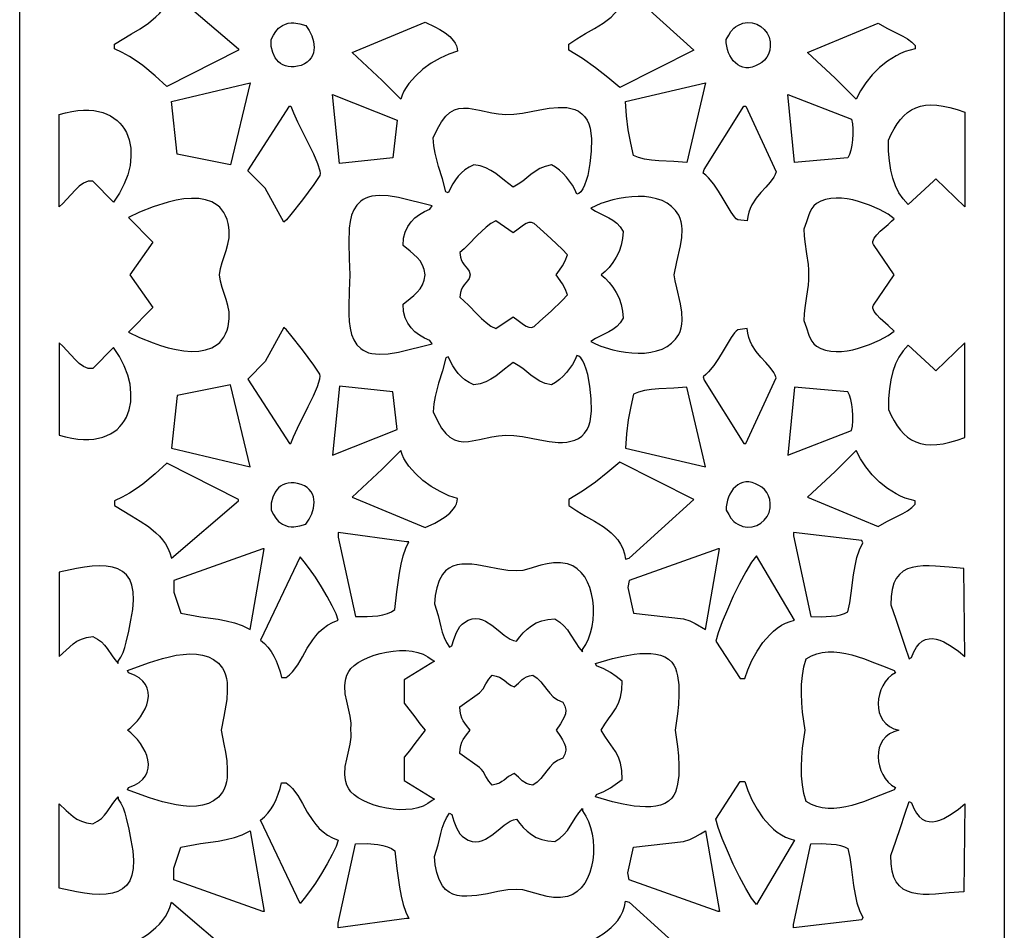
# Model space of a CAD drawing. Extents: x -95 to 95, y -144 to 144.
# Drawn here: x -14 to 8, y -12 to 8 of the extents above; entities that cross this region are included whole.
import ezdxf

# ---------------------------------------------------------------- set-up
doc = ezdxf.new("R2010")
doc.units = 0
doc.layers.add('PAGE_19', color=18, linetype='CONTINUOUS')

msp = doc.modelspace()

# ---------------------------------------------------------------- linework, layer by layer
at = {"layer": 'PAGE_19'}
for points in [[(-13.894, 19.875), (7.787, 19.875), (7.787, -66.067), (-13.894, -66.067)], [(-1.804, 7.061), (-1.629, 7.184), (-1.437, 7.296), (-1.24, 7.408), (-1.048, 7.527), (-0.957, 7.592), (-0.872, 7.662), (-0.794, 7.738), (-0.724, 7.822), (-0.664, 7.913), (-0.614, 8.014), (-0.577, 8.125), (-0.554, 8.248), (-0.477, 8.222), (0.951, 6.932), (-0.681, 6.107), (-0.942, 6.332), (-1.216, 6.545), (-1.504, 6.746), (-1.804, 6.932)], [(-11.803, 7.061), (-11.434, 7.291), (-11.244, 7.405), (-11.061, 7.527), (-10.893, 7.664), (-10.816, 7.739), (-10.746, 7.821), (-10.684, 7.909), (-10.631, 8.005), (-10.586, 8.109), (-10.552, 8.222), (-9.073, 6.959), (-9.073, 6.932), (-10.655, 6.133), (-10.913, 6.365), (-11.185, 6.59), (-11.329, 6.695), (-11.479, 6.793), (-11.637, 6.881), (-11.803, 6.959)], [(-8.359, 7.165), (-8.306, 7.26), (-8.257, 7.344), (-8.195, 7.415), (-8.154, 7.446), (-8.104, 7.474), (-8.042, 7.506), (-7.979, 7.526), (-7.917, 7.534), (-7.855, 7.534), (-7.727, 7.512), (-7.594, 7.474), (-7.519, 7.365), (-7.461, 7.245), (-7.423, 7.119), (-7.41, 6.993), (-7.415, 6.932), (-7.427, 6.872), (-7.448, 6.816), (-7.477, 6.762), (-7.517, 6.713), (-7.566, 6.669), (-7.625, 6.63), (-7.696, 6.597), (-7.774, 6.576), (-7.848, 6.565), (-7.917, 6.562), (-7.982, 6.569), (-8.043, 6.583), (-8.098, 6.606), (-8.149, 6.636), (-8.195, 6.673), (-8.235, 6.716), (-8.27, 6.765), (-8.323, 6.881), (-8.353, 7.015)], [(-6.573, 6.881), (-4.967, 7.552), (-4.755, 7.449), (-4.639, 7.386), (-4.526, 7.314), (-4.423, 7.231), (-4.339, 7.137), (-4.305, 7.085), (-4.279, 7.029), (-4.261, 6.97), (-4.252, 6.907), (-4.442, 6.846), (-4.637, 6.757), (-4.83, 6.644), (-5.014, 6.51), (-5.181, 6.359), (-5.323, 6.196), (-5.382, 6.111), (-5.433, 6.025), (-5.473, 5.937), (-5.502, 5.849), (-5.91, 6.262)], [(1.665, 7.165), (1.719, 7.26), (1.768, 7.344), (1.829, 7.415), (1.87, 7.446), (1.92, 7.474), (2.026, 7.524), (2.133, 7.543), (2.237, 7.535), (2.335, 7.504), (2.425, 7.453), (2.502, 7.385), (2.565, 7.305), (2.609, 7.216), (2.63, 7.114), (2.634, 7.017), (2.623, 6.928), (2.597, 6.847), (2.559, 6.774), (2.509, 6.712), (2.448, 6.661), (2.38, 6.623), (2.306, 6.583), (2.234, 6.558), (2.164, 6.545), (2.097, 6.545), (2.033, 6.557), (1.973, 6.578), (1.917, 6.61), (1.866, 6.65), (1.819, 6.697), (1.778, 6.752), (1.742, 6.812), (1.713, 6.876), (1.69, 6.945), (1.674, 7.016), (1.666, 7.09)], [(3.451, 6.881), (5.007, 7.525), (5.199, 7.414), (5.432, 7.301), (5.549, 7.241), (5.657, 7.178), (5.75, 7.109), (5.823, 7.035), (5.823, 6.959), (5.714, 6.934), (5.607, 6.901), (5.504, 6.859), (5.403, 6.809), (5.213, 6.69), (5.037, 6.547), (4.879, 6.386), (4.739, 6.213), (4.619, 6.033), (4.522, 5.849), (4.063, 6.314)], [(-10.552, 5.798), (-8.818, 6.21), (-9.252, 4.405), (-10.425, 4.638)], [(-0.554, 5.798), (1.206, 6.21), (0.798, 4.457), (0.511, 4.476), (0.179, 4.493), (0.015, 4.508), (-0.137, 4.53), (-0.269, 4.564), (-0.375, 4.612), (-0.44, 4.88), (-0.492, 5.175), (-0.53, 5.485)], [(-7.007, 5.953), (-5.579, 5.386), (-5.681, 4.56), (-6.854, 4.431)], [(3.017, 5.953), (4.42, 5.411), (4.442, 5.311), (4.453, 5.199), (4.454, 5.078), (4.446, 4.956), (4.431, 4.837), (4.408, 4.728), (4.378, 4.634), (4.344, 4.56), (3.74, 4.506), (3.17, 4.457)], [(-8.869, 4.276), (-7.951, 5.695), (-7.925, 5.695), (-7.867, 5.552), (-7.774, 5.356), (-7.54, 4.885), (-7.428, 4.649), (-7.339, 4.438), (-7.288, 4.273), (-7.28, 4.214), (-7.288, 4.173), (-7.42, 3.971), (-7.668, 3.634), (-7.923, 3.309), (-8.02, 3.196), (-8.078, 3.142), (-8.487, 3.89)], [(-4.788, 4.999), (-4.696, 5.199), (-4.605, 5.356), (-4.513, 5.475), (-4.419, 5.561), (-4.323, 5.617), (-4.223, 5.647), (-4.119, 5.657), (-4.01, 5.651), (-3.771, 5.607), (-3.499, 5.55), (-3.348, 5.528), (-3.186, 5.516), (-3.011, 5.519), (-2.824, 5.54), (-2.438, 5.617), (-2.236, 5.652), (-2.037, 5.672), (-1.94, 5.672), (-1.846, 5.665), (-1.757, 5.649), (-1.672, 5.622), (-1.592, 5.584), (-1.519, 5.532), (-1.454, 5.467), (-1.396, 5.386), (-1.36, 5.308), (-1.334, 5.212), (-1.316, 5.101), (-1.306, 4.978), (-1.308, 4.709), (-1.336, 4.433), (-1.386, 4.173), (-1.418, 4.059), (-1.454, 3.958), (-1.493, 3.874), (-1.535, 3.812), (-1.579, 3.773), (-1.625, 3.761), (-1.669, 3.86), (-1.722, 3.956), (-1.784, 4.048), (-1.853, 4.134), (-1.929, 4.215), (-2.011, 4.287), (-2.097, 4.351), (-2.186, 4.405), (-2.324, 4.372), (-2.441, 4.323), (-2.543, 4.261), (-2.636, 4.192), (-2.817, 4.045), (-2.916, 3.976), (-3.028, 3.915), (-3.221, 4.061), (-3.413, 4.214), (-3.517, 4.283), (-3.63, 4.341), (-3.755, 4.383), (-3.895, 4.405), (-3.999, 4.355), (-4.089, 4.296), (-4.167, 4.229), (-4.236, 4.155), (-4.298, 4.073), (-4.353, 3.984), (-4.456, 3.787), (-4.507, 3.812), (-4.581, 4.097), (-4.669, 4.371), (-4.711, 4.513), (-4.746, 4.662), (-4.773, 4.823)], [(2.124, 3.168), (1.92, 3.193), (1.885, 3.219), (1.848, 3.258), (1.77, 3.365), (1.594, 3.659), (1.496, 3.822), (1.39, 3.978), (1.277, 4.117), (1.217, 4.175), (1.155, 4.225), (1.181, 4.302), (2.048, 5.695), (2.099, 5.695), (2.762, 4.251), (2.741, 4.191), (2.712, 4.134), (2.632, 4.022), (2.533, 3.911), (2.425, 3.795), (2.32, 3.668), (2.228, 3.525), (2.19, 3.446), (2.159, 3.36), (2.137, 3.268)], [(5.236, 4.947), (5.297, 5.079), (5.36, 5.199), (5.427, 5.307), (5.499, 5.402), (5.575, 5.486), (5.657, 5.557), (5.745, 5.616), (5.84, 5.662), (5.942, 5.696), (6.052, 5.717), (6.172, 5.725), (6.3, 5.719), (6.438, 5.701), (6.587, 5.669), (6.748, 5.624), (6.92, 5.566), (6.92, 3.477), (6.282, 4.096), (6.231, 4.044), (5.67, 3.528), (5.558, 3.655), (5.465, 3.792), (5.389, 3.943), (5.329, 4.109), (5.285, 4.291), (5.256, 4.49), (5.24, 4.708)], [(-13.027, 5.514), (-12.883, 5.553), (-12.746, 5.581), (-12.615, 5.6), (-12.492, 5.608), (-12.375, 5.608), (-12.265, 5.599), (-12.162, 5.582), (-12.066, 5.557), (-11.977, 5.524), (-11.895, 5.484), (-11.819, 5.437), (-11.751, 5.384), (-11.689, 5.325), (-11.634, 5.261), (-11.586, 5.191), (-11.545, 5.116), (-11.511, 5.037), (-11.484, 4.953), (-11.45, 4.776), (-11.444, 4.588), (-11.465, 4.39), (-11.514, 4.188), (-11.591, 3.983), (-11.696, 3.78), (-11.828, 3.58), (-12.287, 4.044), (-12.338, 4.048), (-12.388, 4.042), (-12.438, 4.026), (-12.487, 4.002), (-12.582, 3.934), (-12.676, 3.846), (-12.856, 3.648), (-12.942, 3.554), (-13.027, 3.477)], [(-4.967, 1.981), (-4.987, 2.097), (-5.026, 2.198), (-5.079, 2.287), (-5.144, 2.366), (-5.295, 2.503), (-5.451, 2.626), (-5.439, 2.786), (-5.404, 2.925), (-5.349, 3.047), (-5.277, 3.151), (-5.19, 3.239), (-5.09, 3.314), (-4.981, 3.375), (-4.865, 3.425), (-4.813, 3.503), (-5.553, 3.683), (-5.781, 3.722), (-5.976, 3.732), (-6.14, 3.714), (-6.211, 3.696), (-6.275, 3.671), (-6.333, 3.641), (-6.385, 3.606), (-6.472, 3.52), (-6.539, 3.415), (-6.587, 3.293), (-6.62, 3.158), (-6.639, 3.009), (-6.65, 2.685), (-6.639, 2.336), (-6.626, 1.981), (-6.639, 1.626), (-6.65, 1.278), (-6.649, 1.112), (-6.639, 0.953), (-6.62, 0.805), (-6.587, 0.669), (-6.539, 0.548), (-6.472, 0.443), (-6.385, 0.357), (-6.333, 0.321), (-6.275, 0.291), (-6.211, 0.267), (-6.14, 0.249), (-5.976, 0.231), (-5.781, 0.241), (-5.553, 0.28), (-4.813, 0.46), (-4.865, 0.537), (-4.981, 0.587), (-5.09, 0.649), (-5.19, 0.723), (-5.277, 0.812), (-5.349, 0.916), (-5.404, 1.038), (-5.439, 1.177), (-5.451, 1.337), (-5.295, 1.46), (-5.218, 1.525), (-5.144, 1.597), (-5.079, 1.676), (-5.026, 1.765), (-4.987, 1.866)], [(0.517, 1.981), (0.577, 2.27), (0.658, 2.623), (0.685, 2.805), (0.693, 2.983), (0.688, 3.068), (0.674, 3.149), (0.652, 3.226), (0.62, 3.297), (0.548, 3.402), (0.462, 3.49), (0.362, 3.561), (0.251, 3.617), (0.13, 3.659), (0.001, 3.688), (-0.134, 3.704), (-0.273, 3.708), (-0.414, 3.703), (-0.556, 3.687), (-0.697, 3.663), (-0.835, 3.632), (-1.094, 3.551), (-1.319, 3.451), (-1.216, 3.384), (-1.115, 3.33), (-0.921, 3.238), (-0.831, 3.186), (-0.748, 3.123), (-0.672, 3.042), (-0.605, 2.935), (-0.617, 2.782), (-0.649, 2.635), (-0.696, 2.497), (-0.758, 2.369), (-0.83, 2.252), (-0.911, 2.147), (-0.999, 2.057), (-1.09, 1.981), (-0.999, 1.906), (-0.911, 1.815), (-0.83, 1.711), (-0.758, 1.594), (-0.696, 1.466), (-0.649, 1.328), (-0.617, 1.181), (-0.605, 1.027), (-0.672, 0.921), (-0.748, 0.84), (-0.831, 0.776), (-0.921, 0.725), (-1.115, 0.633), (-1.216, 0.579), (-1.319, 0.512), (-1.212, 0.46), (-1.094, 0.412), (-0.835, 0.331), (-0.697, 0.299), (-0.556, 0.275), (-0.414, 0.26), (-0.273, 0.254), (-0.134, 0.259), (0.001, 0.275), (0.13, 0.304), (0.251, 0.345), (0.362, 0.402), (0.462, 0.473), (0.548, 0.561), (0.62, 0.666), (0.652, 0.737), (0.674, 0.814), (0.688, 0.895), (0.693, 0.98), (0.685, 1.157), (0.658, 1.34), (0.577, 1.693), (0.541, 1.848)], [(-9.492, 1.981), (-9.472, 2.122), (-9.436, 2.257), (-9.348, 2.521), (-9.309, 2.657), (-9.284, 2.799), (-9.279, 2.951), (-9.287, 3.032), (-9.303, 3.116), (-9.328, 3.203), (-9.359, 3.282), (-9.396, 3.352), (-9.44, 3.415), (-9.488, 3.469), (-9.542, 3.516), (-9.601, 3.556), (-9.664, 3.589), (-9.802, 3.637), (-9.952, 3.662), (-10.112, 3.666), (-10.279, 3.654), (-10.45, 3.626), (-10.622, 3.586), (-10.955, 3.481), (-11.254, 3.36), (-11.496, 3.245), (-10.961, 2.704), (-11.471, 1.981), (-10.961, 1.259), (-11.496, 0.718), (-11.254, 0.602), (-10.955, 0.481), (-10.791, 0.426), (-10.622, 0.377), (-10.45, 0.337), (-10.279, 0.309), (-10.112, 0.296), (-9.952, 0.301), (-9.802, 0.326), (-9.664, 0.374), (-9.601, 0.407), (-9.542, 0.447), (-9.488, 0.494), (-9.44, 0.548), (-9.396, 0.611), (-9.359, 0.681), (-9.328, 0.76), (-9.303, 0.847), (-9.279, 1.012), (-9.284, 1.164), (-9.309, 1.307), (-9.348, 1.442), (-9.436, 1.706), (-9.472, 1.84)], [(5.364, 1.981), (4.904, 2.652), (4.894, 2.682), (4.895, 2.715), (4.923, 2.787), (4.981, 2.863), (5.057, 2.942), (5.23, 3.094), (5.306, 3.161), (5.364, 3.219), (5.227, 3.316), (5.041, 3.419), (4.821, 3.517), (4.579, 3.599), (4.454, 3.631), (4.328, 3.655), (4.203, 3.669), (4.082, 3.673), (3.964, 3.665), (3.853, 3.643), (3.749, 3.607), (3.655, 3.554), (3.595, 3.504), (3.548, 3.445), (3.511, 3.379), (3.481, 3.307), (3.43, 3.151), (3.374, 2.987), (3.378, 2.843), (3.391, 2.706), (3.431, 2.448), (3.468, 2.208), (3.478, 2.094), (3.476, 1.981), (3.478, 1.869), (3.468, 1.754), (3.431, 1.514), (3.391, 1.257), (3.378, 1.12), (3.374, 0.976), (3.43, 0.812), (3.481, 0.656), (3.511, 0.584), (3.548, 0.518), (3.595, 0.459), (3.655, 0.409), (3.749, 0.356), (3.853, 0.32), (3.964, 0.298), (4.082, 0.29), (4.203, 0.294), (4.328, 0.308), (4.454, 0.332), (4.579, 0.364), (4.821, 0.446), (5.041, 0.544), (5.227, 0.647), (5.364, 0.744), (5.23, 0.869), (5.057, 1.021), (4.981, 1.1), (4.923, 1.176), (4.905, 1.213), (4.895, 1.247), (4.894, 1.28), (4.904, 1.311)], [(-2.084, 1.981), (-2.009, 2.083), (-1.942, 2.18), (-1.883, 2.288), (-1.829, 2.42), (-1.951, 2.547), (-2.193, 2.778), (-2.438, 3.005), (-2.569, 3.116), (-2.623, 3.138), (-2.681, 3.135), (-2.74, 3.114), (-2.8, 3.079), (-2.918, 2.989), (-3.028, 2.91), (-3.41, 3.168), (-3.519, 3.11), (-3.623, 3.035), (-3.823, 2.849), (-4.014, 2.648), (-4.108, 2.555), (-4.201, 2.472), (-4.189, 2.372), (-4.167, 2.299), (-4.138, 2.245), (-4.104, 2.202), (-4.032, 2.117), (-3.999, 2.059), (-3.972, 1.981), (-3.999, 1.903), (-4.032, 1.846), (-4.104, 1.761), (-4.138, 1.718), (-4.167, 1.664), (-4.189, 1.591), (-4.201, 1.492), (-4.014, 1.315), (-3.823, 1.114), (-3.724, 1.017), (-3.623, 0.928), (-3.519, 0.853), (-3.41, 0.796), (-3.028, 1.053), (-2.918, 0.974), (-2.8, 0.884), (-2.74, 0.849), (-2.681, 0.828), (-2.623, 0.825), (-2.569, 0.847), (-2.438, 0.959), (-2.193, 1.185), (-1.951, 1.416), (-1.829, 1.543), (-1.883, 1.675), (-1.942, 1.782)], [(-8.869, -0.314), (-7.951, -1.732), (-7.925, -1.732), (-7.867, -1.589), (-7.774, -1.393), (-7.54, -0.922), (-7.428, -0.686), (-7.339, -0.475), (-7.288, -0.31), (-7.28, -0.251), (-7.288, -0.21), (-7.42, -0.008), (-7.668, 0.329), (-7.923, 0.654), (-8.02, 0.767), (-8.078, 0.821), (-8.487, 0.073)], [(2.124, 0.796), (1.92, 0.769), (1.885, 0.743), (1.848, 0.705), (1.77, 0.598), (1.594, 0.304), (1.496, 0.141), (1.39, -0.015), (1.277, -0.154), (1.217, -0.213), (1.155, -0.262), (1.181, -0.339), (2.048, -1.732), (2.099, -1.732), (2.762, -0.288), (2.741, -0.228), (2.712, -0.171), (2.632, -0.06), (2.533, 0.051), (2.425, 0.168), (2.32, 0.295), (2.228, 0.438), (2.19, 0.517), (2.159, 0.603), (2.137, 0.696)], [(-13.027, -1.551), (-12.883, -1.59), (-12.746, -1.618), (-12.615, -1.637), (-12.492, -1.645), (-12.375, -1.645), (-12.265, -1.636), (-12.162, -1.619), (-12.066, -1.594), (-11.977, -1.561), (-11.895, -1.521), (-11.819, -1.475), (-11.751, -1.422), (-11.689, -1.362), (-11.634, -1.298), (-11.586, -1.228), (-11.545, -1.153), (-11.511, -1.074), (-11.484, -0.991), (-11.45, -0.813), (-11.444, -0.625), (-11.465, -0.428), (-11.514, -0.225), (-11.591, -0.021), (-11.696, 0.183), (-11.828, 0.383), (-12.287, -0.081), (-12.338, -0.085), (-12.388, -0.079), (-12.438, -0.063), (-12.487, -0.039), (-12.582, 0.029), (-12.676, 0.116), (-12.856, 0.315), (-12.942, 0.408), (-13.027, 0.486)], [(5.236, -0.984), (5.297, -1.116), (5.36, -1.236), (5.427, -1.344), (5.499, -1.439), (5.575, -1.523), (5.657, -1.594), (5.745, -1.653), (5.84, -1.699), (5.942, -1.733), (6.052, -1.754), (6.172, -1.762), (6.3, -1.756), (6.438, -1.738), (6.587, -1.707), (6.748, -1.662), (6.92, -1.603), (6.92, 0.486), (6.282, -0.133), (6.231, -0.081), (5.67, 0.434), (5.558, 0.308), (5.465, 0.17), (5.389, 0.02), (5.329, -0.146), (5.285, -0.328), (5.256, -0.527), (5.24, -0.745)], [(-4.788, -1.036), (-4.696, -1.236), (-4.605, -1.393), (-4.513, -1.513), (-4.419, -1.598), (-4.323, -1.654), (-4.223, -1.684), (-4.119, -1.694), (-4.01, -1.688), (-3.771, -1.644), (-3.499, -1.587), (-3.348, -1.565), (-3.186, -1.553), (-3.011, -1.556), (-2.824, -1.577), (-2.438, -1.654), (-2.236, -1.689), (-2.037, -1.709), (-1.94, -1.709), (-1.846, -1.702), (-1.757, -1.686), (-1.672, -1.659), (-1.592, -1.621), (-1.519, -1.569), (-1.454, -1.504), (-1.396, -1.422), (-1.36, -1.345), (-1.334, -1.249), (-1.316, -1.138), (-1.306, -1.015), (-1.308, -0.747), (-1.336, -0.47), (-1.386, -0.211), (-1.418, -0.096), (-1.454, 0.005), (-1.493, 0.088), (-1.535, 0.151), (-1.579, 0.19), (-1.625, 0.202), (-1.669, 0.103), (-1.722, 0.007), (-1.784, -0.085), (-1.853, -0.171), (-1.929, -0.252), (-2.011, -0.324), (-2.097, -0.388), (-2.186, -0.442), (-2.324, -0.409), (-2.441, -0.36), (-2.543, -0.298), (-2.636, -0.229), (-2.817, -0.082), (-2.916, -0.013), (-3.028, 0.048), (-3.221, -0.098), (-3.413, -0.251), (-3.517, -0.32), (-3.63, -0.378), (-3.755, -0.42), (-3.895, -0.442), (-3.999, -0.392), (-4.089, -0.333), (-4.167, -0.267), (-4.236, -0.192), (-4.298, -0.11), (-4.353, -0.021), (-4.456, 0.176), (-4.507, 0.151), (-4.581, -0.134), (-4.669, -0.408), (-4.711, -0.55), (-4.746, -0.699), (-4.773, -0.86)], [(-10.552, -1.835), (-8.818, -2.248), (-9.252, -0.442), (-10.425, -0.675)], [(-7.007, -1.99), (-5.579, -1.422), (-5.681, -0.597), (-6.854, -0.468)], [(-0.554, -1.835), (1.206, -2.248), (0.798, -0.494), (0.511, -0.513), (0.179, -0.53), (0.015, -0.545), (-0.137, -0.568), (-0.269, -0.601), (-0.375, -0.649), (-0.44, -0.917), (-0.492, -1.213), (-0.53, -1.522)], [(3.017, -1.99), (4.42, -1.448), (4.442, -1.349), (4.453, -1.236), (4.454, -1.116), (4.446, -0.993), (4.431, -0.875), (4.408, -0.765), (4.378, -0.671), (4.344, -0.597), (3.74, -0.543), (3.17, -0.494)], [(-6.573, -2.918), (-4.967, -3.588), (-4.755, -3.486), (-4.639, -3.423), (-4.526, -3.351), (-4.423, -3.269), (-4.339, -3.174), (-4.305, -3.122), (-4.279, -3.066), (-4.261, -3.007), (-4.252, -2.944), (-4.442, -2.884), (-4.637, -2.795), (-4.83, -2.681), (-5.014, -2.547), (-5.181, -2.396), (-5.323, -2.233), (-5.382, -2.149), (-5.433, -2.062), (-5.473, -1.975), (-5.502, -1.887), (-5.91, -2.299)], [(3.451, -2.918), (5.007, -3.563), (5.199, -3.451), (5.432, -3.338), (5.549, -3.278), (5.657, -3.215), (5.75, -3.147), (5.823, -3.073), (5.823, -2.995), (5.714, -2.971), (5.607, -2.937), (5.504, -2.896), (5.403, -2.846), (5.213, -2.727), (5.037, -2.584), (4.879, -2.424), (4.739, -2.25), (4.619, -2.07), (4.522, -1.887), (4.063, -2.351)], [(-1.804, -3.098), (-1.629, -3.221), (-1.437, -3.333), (-1.24, -3.445), (-1.048, -3.564), (-0.957, -3.629), (-0.872, -3.699), (-0.794, -3.775), (-0.724, -3.859), (-0.664, -3.95), (-0.614, -4.051), (-0.577, -4.162), (-0.554, -4.284), (-0.477, -4.259), (0.951, -2.97), (-0.681, -2.145), (-0.942, -2.369), (-1.216, -2.583), (-1.504, -2.783), (-1.804, -2.97)], [(-11.803, -3.098), (-11.434, -3.328), (-11.244, -3.443), (-11.061, -3.565), (-10.893, -3.701), (-10.816, -3.776), (-10.746, -3.858), (-10.684, -3.946), (-10.631, -4.042), (-10.586, -4.146), (-10.552, -4.259), (-9.073, -2.995), (-9.073, -2.97), (-10.655, -2.17), (-10.913, -2.403), (-11.185, -2.628), (-11.329, -2.733), (-11.479, -2.83), (-11.637, -2.918), (-11.803, -2.995)], [(-8.359, -3.202), (-8.306, -3.297), (-8.257, -3.381), (-8.195, -3.452), (-8.154, -3.483), (-8.104, -3.511), (-8.042, -3.543), (-7.979, -3.563), (-7.917, -3.571), (-7.855, -3.571), (-7.727, -3.549), (-7.594, -3.511), (-7.519, -3.403), (-7.461, -3.283), (-7.423, -3.157), (-7.41, -3.03), (-7.415, -2.969), (-7.427, -2.909), (-7.448, -2.853), (-7.477, -2.799), (-7.517, -2.75), (-7.566, -2.706), (-7.625, -2.667), (-7.696, -2.634), (-7.774, -2.613), (-7.848, -2.602), (-7.917, -2.599), (-7.982, -2.606), (-8.043, -2.62), (-8.098, -2.643), (-8.149, -2.673), (-8.195, -2.71), (-8.235, -2.753), (-8.27, -2.803), (-8.323, -2.918), (-8.353, -3.052)], [(1.665, -3.202), (1.719, -3.297), (1.768, -3.381), (1.829, -3.452), (1.87, -3.483), (1.92, -3.511), (2.026, -3.561), (2.133, -3.58), (2.237, -3.573), (2.335, -3.541), (2.425, -3.49), (2.502, -3.422), (2.565, -3.342), (2.609, -3.253), (2.63, -3.151), (2.634, -3.055), (2.623, -2.965), (2.597, -2.884), (2.559, -2.812), (2.509, -2.75), (2.448, -2.699), (2.38, -2.66), (2.306, -2.62), (2.234, -2.595), (2.164, -2.582), (2.097, -2.582), (2.033, -2.594), (1.973, -2.616), (1.917, -2.647), (1.866, -2.687), (1.819, -2.735), (1.778, -2.789), (1.742, -2.849), (1.713, -2.914), (1.69, -2.982), (1.674, -3.054), (1.666, -3.127)], [(-6.879, -3.795), (-6.497, -5.548), (-6.242, -5.549), (-6.005, -5.529), (-5.897, -5.508), (-5.797, -5.479), (-5.708, -5.441), (-5.63, -5.394), (-5.586, -5.005), (-5.533, -4.594), (-5.496, -4.395), (-5.451, -4.209), (-5.394, -4.041), (-5.324, -3.898), (-5.375, -3.898), (-6.879, -3.692)], [(3.145, -3.769), (3.527, -5.548), (3.751, -5.551), (3.977, -5.541), (4.083, -5.528), (4.182, -5.508), (4.269, -5.481), (4.344, -5.445), (4.384, -5.242), (4.415, -5.035), (4.469, -4.627), (4.501, -4.432), (4.543, -4.247), (4.599, -4.077), (4.675, -3.924), (4.65, -3.872), (3.145, -3.692)], [(-10.502, -5.007), (-10.349, -5.471), (-9.915, -5.551), (-9.527, -5.607), (-9.344, -5.64), (-9.167, -5.685), (-8.992, -5.747), (-8.818, -5.832), (-8.512, -4.053), (-8.538, -4.053), (-10.502, -4.749)], [(-0.503, -4.904), (-0.375, -5.471), (0.722, -5.6), (0.861, -5.642), (0.982, -5.7), (1.206, -5.832), (1.512, -4.053), (1.487, -4.053), (-0.477, -4.749)], [(-8.589, -6.064), (-8.504, -6.138), (-8.427, -6.222), (-8.359, -6.315), (-8.299, -6.416), (-8.246, -6.524), (-8.2, -6.64), (-8.162, -6.762), (-8.129, -6.889), (-8.027, -6.889), (-7.953, -6.833), (-7.887, -6.767), (-7.77, -6.611), (-7.666, -6.433), (-7.561, -6.244), (-7.442, -6.058), (-7.374, -5.969), (-7.297, -5.885), (-7.211, -5.807), (-7.114, -5.737), (-7.004, -5.676), (-6.879, -5.626), (-6.928, -5.488), (-7.013, -5.31), (-7.123, -5.106), (-7.249, -4.892), (-7.382, -4.682), (-7.511, -4.493), (-7.628, -4.338), (-7.721, -4.233)], [(1.436, -6.09), (1.971, -6.915), (2.073, -6.915), (2.141, -6.718), (2.231, -6.514), (2.342, -6.312), (2.473, -6.12), (2.622, -5.946), (2.704, -5.869), (2.789, -5.8), (2.879, -5.74), (2.972, -5.691), (3.069, -5.652), (3.17, -5.626), (2.329, -4.207), (2.221, -4.349), (2.094, -4.558), (1.957, -4.815), (1.82, -5.098), (1.69, -5.388), (1.577, -5.663), (1.489, -5.904)], [(-13.027, -6.425), (-12.868, -6.284), (-12.717, -6.149), (-12.633, -6.091), (-12.536, -6.042), (-12.422, -6.007), (-12.287, -5.987), (-12.178, -6.043), (-12.092, -6.106), (-12.024, -6.175), (-11.966, -6.249), (-11.86, -6.41), (-11.799, -6.494), (-11.726, -6.58), (-11.726, -6.528), (-11.667, -6.438), (-11.619, -6.338), (-11.58, -6.229), (-11.547, -6.114), (-11.494, -5.872), (-11.445, -5.626), (-11.404, -5.388), (-11.387, -5.181), (-11.394, -5.004), (-11.422, -4.854), (-11.472, -4.73), (-11.541, -4.63), (-11.629, -4.552), (-11.733, -4.495), (-11.853, -4.456), (-11.988, -4.435), (-12.136, -4.429), (-12.296, -4.437), (-12.466, -4.456), (-12.645, -4.486), (-13.027, -4.568)], [(-4.763, -5.265), (-4.682, -5.522), (-4.622, -5.773), (-4.589, -5.893), (-4.549, -6.008), (-4.498, -6.117), (-4.431, -6.219), (-4.38, -6.193), (-4.337, -6.049), (-4.278, -5.899), (-4.241, -5.83), (-4.2, -5.768), (-4.152, -5.716), (-4.099, -5.677), (-4.015, -5.628), (-3.933, -5.599), (-3.855, -5.589), (-3.779, -5.596), (-3.705, -5.617), (-3.634, -5.649), (-3.495, -5.739), (-3.36, -5.847), (-3.226, -5.955), (-3.091, -6.042), (-3.022, -6.072), (-2.952, -6.09), (-2.882, -5.996), (-2.805, -5.906), (-2.721, -5.823), (-2.626, -5.749), (-2.52, -5.687), (-2.4, -5.64), (-2.263, -5.61), (-2.11, -5.6), (-1.999, -5.67), (-1.909, -5.751), (-1.835, -5.839), (-1.771, -5.933), (-1.649, -6.129), (-1.58, -6.227), (-1.498, -6.322), (-1.498, -6.27), (-1.428, -6.159), (-1.369, -6.036), (-1.323, -5.903), (-1.289, -5.764), (-1.267, -5.62), (-1.257, -5.473), (-1.259, -5.327), (-1.273, -5.183), (-1.3, -5.043), (-1.338, -4.91), (-1.389, -4.787), (-1.453, -4.675), (-1.528, -4.577), (-1.616, -4.494), (-1.717, -4.431), (-1.829, -4.388), (-1.988, -4.361), (-2.138, -4.362), (-2.282, -4.383), (-2.42, -4.418), (-2.686, -4.499), (-2.818, -4.529), (-2.952, -4.543), (-3.146, -4.53), (-3.364, -4.493), (-3.593, -4.448), (-3.826, -4.409), (-3.94, -4.396), (-4.051, -4.391), (-4.158, -4.395), (-4.259, -4.41), (-4.353, -4.439), (-4.44, -4.482), (-4.517, -4.542), (-4.584, -4.62), (-4.654, -4.756), (-4.71, -4.911), (-4.747, -5.081)], [(5.287, -5.291), (5.401, -5.605), (5.5, -5.909), (5.594, -6.2), (5.695, -6.477), (5.747, -6.451), (5.796, -6.324), (5.851, -6.222), (5.913, -6.144), (5.981, -6.088), (6.053, -6.052), (6.129, -6.034), (6.207, -6.032), (6.288, -6.045), (6.37, -6.069), (6.453, -6.104), (6.618, -6.198), (6.776, -6.31), (6.92, -6.425), (6.894, -4.491), (6.575, -4.462), (6.274, -4.437), (6.133, -4.431), (6, -4.432), (5.874, -4.443), (5.759, -4.464), (5.653, -4.499), (5.559, -4.55), (5.477, -4.618), (5.409, -4.705), (5.355, -4.814), (5.316, -4.947), (5.293, -5.105)], [(-11.522, -8.05), (-11.445, -7.988), (-11.371, -7.918), (-11.301, -7.841), (-11.237, -7.759), (-11.181, -7.671), (-11.133, -7.581), (-11.096, -7.489), (-11.071, -7.396), (-11.059, -7.304), (-11.063, -7.213), (-11.084, -7.126), (-11.123, -7.044), (-11.182, -6.967), (-11.263, -6.898), (-11.367, -6.837), (-11.496, -6.786), (-11.522, -6.735), (-11.302, -6.655), (-11.039, -6.562), (-10.748, -6.471), (-10.597, -6.432), (-10.445, -6.401), (-10.294, -6.379), (-10.146, -6.369), (-10.003, -6.374), (-9.867, -6.394), (-9.739, -6.433), (-9.623, -6.493), (-9.519, -6.575), (-9.43, -6.683), (-9.392, -6.752), (-9.363, -6.828), (-9.342, -6.91), (-9.329, -6.996), (-9.323, -7.18), (-9.336, -7.372), (-9.397, -7.745), (-9.456, -8.05), (-9.397, -8.355), (-9.364, -8.537), (-9.336, -8.728), (-9.323, -8.919), (-9.329, -9.103), (-9.342, -9.19), (-9.363, -9.272), (-9.392, -9.347), (-9.43, -9.416), (-9.519, -9.524), (-9.623, -9.606), (-9.739, -9.666), (-9.867, -9.705), (-10.003, -9.726), (-10.146, -9.73), (-10.294, -9.72), (-10.445, -9.698), (-10.748, -9.628), (-11.039, -9.538), (-11.302, -9.444), (-11.522, -9.365), (-11.496, -9.313), (-11.367, -9.262), (-11.263, -9.201), (-11.182, -9.132), (-11.123, -9.055), (-11.084, -8.973), (-11.063, -8.886), (-11.059, -8.796), (-11.071, -8.704), (-11.096, -8.611), (-11.133, -8.518), (-11.181, -8.428), (-11.237, -8.341), (-11.301, -8.258), (-11.371, -8.181), (-11.445, -8.111)], [(-6.599, -8.05), (-6.595, -7.897), (-6.617, -7.739), (-6.693, -7.413), (-6.724, -7.248), (-6.734, -7.083), (-6.729, -7.001), (-6.714, -6.92), (-6.688, -6.84), (-6.65, -6.76), (-6.599, -6.69), (-6.527, -6.622), (-6.438, -6.558), (-6.334, -6.499), (-6.217, -6.446), (-6.089, -6.399), (-5.955, -6.36), (-5.815, -6.329), (-5.672, -6.308), (-5.53, -6.297), (-5.389, -6.298), (-5.254, -6.31), (-5.126, -6.336), (-5.009, -6.376), (-4.904, -6.431), (-4.813, -6.502), (-4.763, -6.528), (-5.426, -6.941), (-5.426, -7.457), (-5.196, -7.753), (-5.081, -7.909), (-4.967, -8.05), (-5.196, -8.346), (-5.311, -8.502), (-5.426, -8.643), (-5.426, -9.158), (-4.763, -9.571), (-4.813, -9.597), (-4.904, -9.668), (-5.009, -9.723), (-5.126, -9.763), (-5.254, -9.789), (-5.389, -9.801), (-5.53, -9.802), (-5.672, -9.791), (-5.815, -9.77), (-5.955, -9.739), (-6.089, -9.7), (-6.217, -9.653), (-6.334, -9.6), (-6.438, -9.541), (-6.527, -9.477), (-6.599, -9.409), (-6.65, -9.339), (-6.688, -9.259), (-6.714, -9.179), (-6.729, -9.098), (-6.734, -9.016), (-6.724, -8.851), (-6.693, -8.686), (-6.617, -8.36), (-6.595, -8.202), (-6.593, -8.125)], [(-1.09, -8.05), (-1.011, -7.918), (-0.929, -7.8), (-0.848, -7.69), (-0.773, -7.578), (-0.709, -7.458), (-0.661, -7.322), (-0.633, -7.16), (-0.63, -6.967), (-0.757, -6.869), (-0.888, -6.777), (-1.03, -6.695), (-1.192, -6.631), (-1.217, -6.58), (-0.842, -6.472), (-0.608, -6.417), (-0.361, -6.375), (-0.238, -6.363), (-0.117, -6.358), (0.001, -6.361), (0.112, -6.375), (0.216, -6.399), (0.311, -6.437), (0.395, -6.488), (0.467, -6.554), (0.51, -6.615), (0.545, -6.686), (0.572, -6.767), (0.593, -6.856), (0.617, -7.052), (0.621, -7.264), (0.61, -7.481), (0.59, -7.691), (0.543, -8.05), (0.59, -8.408), (0.61, -8.618), (0.621, -8.835), (0.617, -9.047), (0.593, -9.243), (0.572, -9.332), (0.545, -9.413), (0.51, -9.484), (0.467, -9.545), (0.395, -9.611), (0.311, -9.662), (0.216, -9.7), (0.112, -9.724), (0.001, -9.738), (-0.117, -9.741), (-0.361, -9.724), (-0.608, -9.682), (-0.842, -9.628), (-1.217, -9.52), (-1.192, -9.468), (-1.03, -9.404), (-0.888, -9.323), (-0.63, -9.133), (-0.633, -8.939), (-0.661, -8.778), (-0.709, -8.641), (-0.773, -8.521), (-0.929, -8.299), (-1.011, -8.182)], [(3.4, -8.05), (3.345, -7.653), (3.328, -7.449), (3.32, -7.244), (3.323, -7.042), (3.341, -6.845), (3.374, -6.655), (3.425, -6.477), (3.538, -6.412), (3.657, -6.367), (3.779, -6.339), (3.905, -6.326), (4.034, -6.326), (4.164, -6.339), (4.295, -6.362), (4.426, -6.393), (4.684, -6.474), (4.932, -6.567), (5.16, -6.658), (5.364, -6.735), (5.389, -6.786), (5.306, -6.84), (5.232, -6.907), (5.167, -6.984), (5.113, -7.071), (5.069, -7.164), (5.037, -7.261), (5.017, -7.362), (5.009, -7.463), (5.014, -7.562), (5.033, -7.658), (5.066, -7.749), (5.114, -7.832), (5.178, -7.906), (5.257, -7.968), (5.353, -8.017), (5.466, -8.05), (5.353, -8.083), (5.257, -8.131), (5.178, -8.193), (5.114, -8.267), (5.066, -8.35), (5.033, -8.441), (5.014, -8.537), (5.009, -8.637), (5.017, -8.738), (5.037, -8.838), (5.069, -8.936), (5.113, -9.028), (5.167, -9.115), (5.232, -9.192), (5.306, -9.259), (5.389, -9.313), (5.364, -9.365), (4.932, -9.533), (4.684, -9.626), (4.426, -9.706), (4.295, -9.737), (4.164, -9.76), (4.034, -9.773), (3.905, -9.774), (3.779, -9.761), (3.657, -9.732), (3.538, -9.687), (3.425, -9.623), (3.374, -9.444), (3.341, -9.254), (3.323, -9.057), (3.32, -8.855), (3.328, -8.65), (3.345, -8.446)], [(-3.972, -8.05), (-4.058, -7.944), (-4.131, -7.841), (-4.16, -7.783), (-4.182, -7.714), (-4.197, -7.633), (-4.201, -7.534), (-3.768, -7.225), (-3.691, -7.136), (-3.629, -7.032), (-3.567, -6.928), (-3.53, -6.88), (-3.487, -6.838), (-3.401, -6.857), (-3.332, -6.883), (-3.224, -6.951), (-3.127, -7.027), (-3.07, -7.063), (-3.003, -7.095), (-2.914, -7.012), (-2.831, -6.936), (-2.785, -6.903), (-2.732, -6.875), (-2.67, -6.853), (-2.595, -6.838), (-2.498, -6.906), (-2.419, -6.983), (-2.288, -7.152), (-2.221, -7.235), (-2.144, -7.312), (-2.05, -7.378), (-1.931, -7.431), (-1.887, -7.524), (-1.871, -7.61), (-1.879, -7.69), (-1.904, -7.765), (-1.988, -7.907), (-2.084, -8.05), (-1.988, -8.192), (-1.942, -8.263), (-1.904, -8.334), (-1.879, -8.409), (-1.871, -8.489), (-1.887, -8.575), (-1.931, -8.668), (-2.05, -8.721), (-2.144, -8.787), (-2.221, -8.864), (-2.288, -8.947), (-2.419, -9.116), (-2.498, -9.194), (-2.595, -9.261), (-2.67, -9.246), (-2.732, -9.224), (-2.831, -9.163), (-2.914, -9.087), (-3.003, -9.004), (-3.127, -9.072), (-3.224, -9.148), (-3.275, -9.184), (-3.332, -9.216), (-3.401, -9.243), (-3.487, -9.261), (-3.567, -9.171), (-3.629, -9.067), (-3.691, -8.963), (-3.726, -8.916), (-3.768, -8.875), (-4.201, -8.565), (-4.197, -8.466), (-4.182, -8.385), (-4.16, -8.316), (-4.131, -8.258), (-4.058, -8.156)], [(-8.589, -10.035), (-8.504, -9.961), (-8.427, -9.877), (-8.359, -9.784), (-8.299, -9.684), (-8.246, -9.575), (-8.2, -9.459), (-8.162, -9.338), (-8.129, -9.21), (-8.027, -9.21), (-7.953, -9.266), (-7.887, -9.332), (-7.77, -9.489), (-7.666, -9.667), (-7.561, -9.855), (-7.442, -10.041), (-7.374, -10.13), (-7.297, -10.215), (-7.211, -10.292), (-7.114, -10.363), (-7.004, -10.423), (-6.879, -10.474), (-6.928, -10.611), (-7.013, -10.79), (-7.123, -10.993), (-7.249, -11.207), (-7.382, -11.417), (-7.511, -11.606), (-7.628, -11.761), (-7.721, -11.866)], [(1.436, -10.009), (1.971, -9.184), (2.073, -9.184), (2.141, -9.381), (2.231, -9.585), (2.342, -9.787), (2.473, -9.979), (2.622, -10.153), (2.704, -10.23), (2.789, -10.299), (2.879, -10.359), (2.972, -10.409), (3.069, -10.447), (3.17, -10.474), (2.329, -11.892), (2.221, -11.75), (2.094, -11.541), (1.957, -11.284), (1.82, -11.001), (1.69, -10.711), (1.577, -10.436), (1.489, -10.195)], [(-13.027, -9.674), (-12.868, -9.816), (-12.717, -9.951), (-12.633, -10.009), (-12.536, -10.057), (-12.422, -10.092), (-12.287, -10.112), (-12.178, -10.056), (-12.092, -9.993), (-12.024, -9.924), (-11.966, -9.85), (-11.86, -9.69), (-11.799, -9.606), (-11.726, -9.52), (-11.726, -9.571), (-11.667, -9.661), (-11.619, -9.761), (-11.58, -9.87), (-11.547, -9.985), (-11.494, -10.228), (-11.445, -10.474), (-11.404, -10.711), (-11.387, -10.918), (-11.394, -11.096), (-11.422, -11.245), (-11.472, -11.37), (-11.541, -11.47), (-11.629, -11.547), (-11.733, -11.604), (-11.853, -11.643), (-11.988, -11.664), (-12.136, -11.67), (-12.296, -11.662), (-12.466, -11.643), (-12.645, -11.613), (-13.027, -11.531)], [(5.287, -10.809), (5.401, -10.495), (5.5, -10.191), (5.594, -9.899), (5.695, -9.623), (5.747, -9.648), (5.796, -9.776), (5.851, -9.877), (5.913, -9.955), (5.981, -10.011), (6.053, -10.047), (6.129, -10.065), (6.207, -10.067), (6.288, -10.054), (6.37, -10.03), (6.453, -9.995), (6.618, -9.901), (6.776, -9.789), (6.92, -9.674), (6.894, -11.608), (6.575, -11.637), (6.274, -11.662), (6.133, -11.668), (6, -11.667), (5.874, -11.656), (5.759, -11.635), (5.653, -11.6), (5.559, -11.549), (5.477, -11.481), (5.409, -11.394), (5.355, -11.285), (5.316, -11.153), (5.293, -10.995)], [(-4.763, -10.835), (-4.682, -10.577), (-4.622, -10.326), (-4.589, -10.206), (-4.549, -10.091), (-4.498, -9.982), (-4.431, -9.881), (-4.38, -9.906), (-4.337, -10.051), (-4.278, -10.2), (-4.241, -10.269), (-4.2, -10.331), (-4.152, -10.383), (-4.099, -10.422), (-4.015, -10.472), (-3.933, -10.5), (-3.855, -10.51), (-3.779, -10.503), (-3.705, -10.483), (-3.634, -10.45), (-3.495, -10.36), (-3.36, -10.252), (-3.226, -10.144), (-3.091, -10.057), (-3.022, -10.027), (-2.952, -10.009), (-2.882, -10.103), (-2.805, -10.193), (-2.721, -10.276), (-2.626, -10.35), (-2.52, -10.412), (-2.4, -10.459), (-2.263, -10.489), (-2.11, -10.499), (-1.999, -10.429), (-1.909, -10.349), (-1.835, -10.26), (-1.771, -10.166), (-1.649, -9.97), (-1.58, -9.872), (-1.498, -9.777), (-1.498, -9.829), (-1.428, -9.941), (-1.369, -10.064), (-1.323, -10.196), (-1.289, -10.335), (-1.267, -10.479), (-1.257, -10.626), (-1.259, -10.772), (-1.273, -10.916), (-1.3, -11.056), (-1.338, -11.189), (-1.389, -11.312), (-1.453, -11.424), (-1.528, -11.523), (-1.616, -11.605), (-1.717, -11.669), (-1.829, -11.712), (-1.988, -11.739), (-2.138, -11.738), (-2.282, -11.716), (-2.42, -11.681), (-2.686, -11.601), (-2.818, -11.57), (-2.952, -11.557), (-3.146, -11.57), (-3.364, -11.606), (-3.593, -11.652), (-3.826, -11.691), (-3.94, -11.703), (-4.051, -11.708), (-4.158, -11.704), (-4.259, -11.689), (-4.353, -11.661), (-4.44, -11.618), (-4.517, -11.558), (-4.584, -11.479), (-4.654, -11.343), (-4.71, -11.189), (-4.747, -11.019)], [(-10.502, -11.092), (-10.349, -10.628), (-9.915, -10.549), (-9.527, -10.493), (-9.344, -10.459), (-9.167, -10.414), (-8.992, -10.352), (-8.818, -10.268), (-8.512, -12.047), (-8.538, -12.047), (-10.502, -11.35)], [(-0.503, -11.195), (-0.375, -10.628), (0.722, -10.499), (0.861, -10.458), (0.982, -10.399), (1.095, -10.333), (1.206, -10.268), (1.512, -12.047), (1.487, -12.047), (-0.477, -11.35)], [(-6.879, -12.304), (-6.497, -10.551), (-6.242, -10.55), (-6.005, -10.571), (-5.897, -10.591), (-5.797, -10.62), (-5.708, -10.658), (-5.63, -10.706), (-5.586, -11.095), (-5.533, -11.505), (-5.496, -11.704), (-5.451, -11.89), (-5.394, -12.058), (-5.324, -12.202), (-5.375, -12.202), (-6.879, -12.408)], [(3.145, -12.33), (3.527, -10.551), (3.751, -10.548), (3.977, -10.559), (4.083, -10.572), (4.182, -10.591), (4.269, -10.618), (4.344, -10.654), (4.384, -10.858), (4.415, -11.064), (4.469, -11.472), (4.501, -11.667), (4.543, -11.852), (4.599, -12.023), (4.675, -12.176), (4.65, -12.227), (3.145, -12.408)], [(-11.803, -13.001), (-11.434, -12.771), (-11.244, -12.657), (-11.061, -12.535), (-10.893, -12.398), (-10.816, -12.323), (-10.746, -12.241), (-10.684, -12.153), (-10.631, -12.058), (-10.586, -11.953), (-10.552, -11.84), (-9.073, -13.104), (-9.073, -13.13), (-10.655, -13.929), (-10.913, -13.697), (-11.185, -13.472), (-11.329, -13.367), (-11.479, -13.269), (-11.637, -13.181), (-11.803, -13.104)], [(-1.804, -13.001), (-1.629, -12.879), (-1.437, -12.766), (-1.24, -12.654), (-1.048, -12.535), (-0.957, -12.47), (-0.872, -12.4), (-0.794, -12.324), (-0.724, -12.24), (-0.664, -12.149), (-0.614, -12.048), (-0.577, -11.937), (-0.554, -11.815), (-0.477, -11.84), (0.951, -13.13), (-0.681, -13.955), (-0.942, -13.73), (-1.216, -13.517), (-1.504, -13.316), (-1.804, -13.13)]]:
    msp.add_lwpolyline(points, close=True, dxfattribs=at)

doc.saveas('drawing.dxf')
